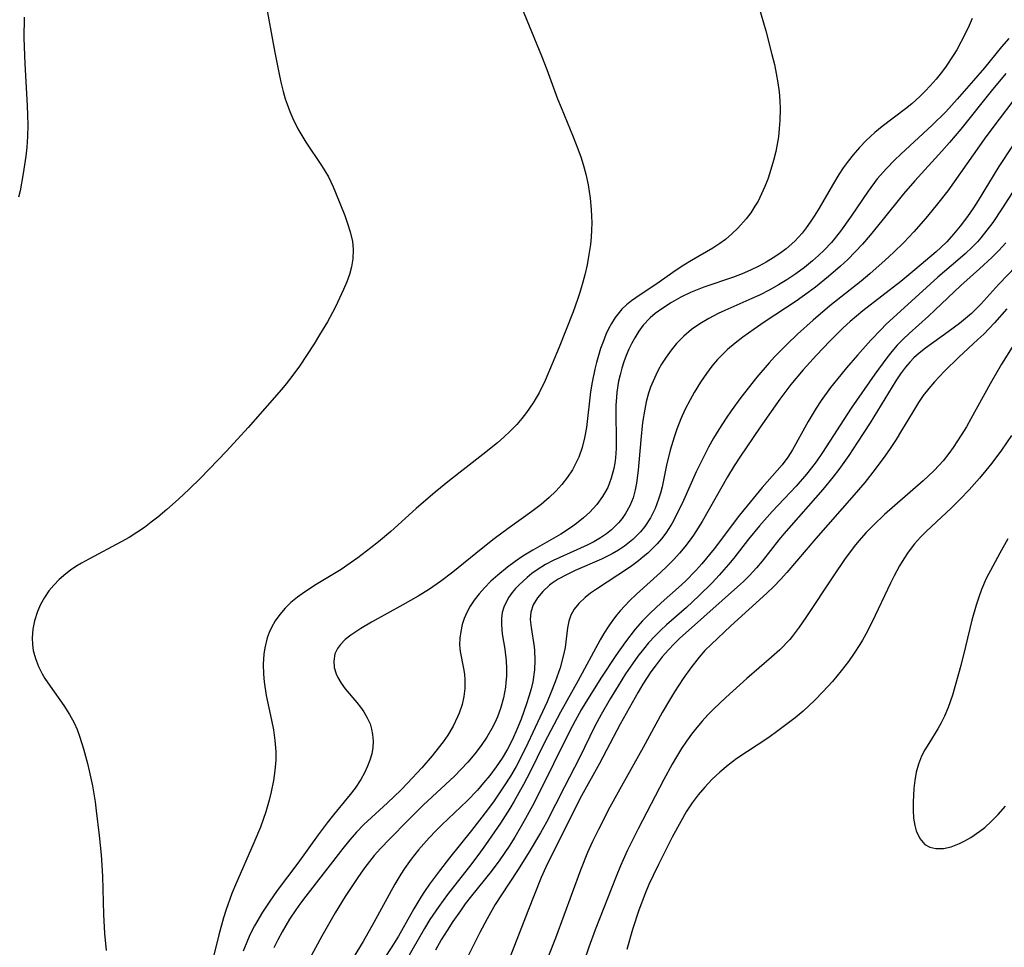
# Model space of a CAD drawing. Units: inches. Extents: x 2047776 to 2053165, y 269249 to 274631.
# Drawn here: x 2048021 to 2048102, y 271054 to 271131 of the extents above; entities that cross this region are included whole.
import ezdxf

# ---------------------------------------------------------------- set-up
doc = ezdxf.new("R2010")
doc.units = ezdxf.units.IN
doc.header["$MEASUREMENT"] = 0
doc.layers.add('c_34_T11S_R18E', color=2, linetype='Continuous')

msp = doc.modelspace()

# ---------------------------------------------------------------- linework, layer by layer
at = {"layer": 'c_34_T11S_R18E'}
for points in [[(2048061.676, 271134.263, 858), (2048063.295, 271130.28, 858), (2048064.325, 271127.82, 858), (2048064.756, 271126.706, 858), (2048065.634, 271124.282, 858), (2048065.924, 271123.551, 858), (2048066.927, 271121.147, 858), (2048067.316, 271120.155, 858), (2048067.575, 271119.421, 858), (2048067.806, 271118.681, 858), (2048067.965, 271118.08, 858), (2048068.155, 271117.188, 858), (2048068.244, 271116.643, 858), (2048068.318, 271116.098, 858), (2048068.407, 271115.171, 858), (2048068.45, 271114.053, 858), (2048068.442, 271113.471, 858), (2048068.409, 271112.88, 858), (2048068.349, 271112.294, 858), (2048068.216, 271111.447, 858), (2048068.06, 271110.615, 858), (2048067.878, 271109.781, 858), (2048067.722, 271109.177, 858), (2048067.471, 271108.326, 858), (2048067.28, 271107.744, 858), (2048066.908, 271106.727, 858), (2048065.765, 271103.841, 858), (2048064.607, 271101.085, 858), (2048064.111, 271100.07, 858), (2048063.63, 271099.244, 858), (2048063.092, 271098.455, 858), (2048062.699, 271097.944, 858), (2048062.28, 271097.453, 858), (2048061.72, 271096.872, 858), (2048061.25, 271096.431, 858), (2048060.682, 271095.94, 858), (2048059.494, 271094.984, 858), (2048056.739, 271092.837, 858), (2048055.548, 271091.881, 858), (2048054, 271090.551, 858), (2048051.903, 271088.658, 858), (2048050.892, 271087.804, 858), (2048050.26, 271087.297, 858), (2048049.186, 271086.476, 858), (2048048.557, 271086.028, 858), (2048047.821, 271085.532, 858), (2048045.766, 271084.276, 858), (2048044.793, 271083.651, 858), (2048044.221, 271083.239, 858), (2048043.685, 271082.797, 858), (2048043.21, 271082.339, 858), (2048042.764, 271081.816, 858), (2048042.401, 271081.297, 858), (2048042.093, 271080.747, 858), (2048041.903, 271080.326, 858), (2048041.743, 271079.892, 858), (2048041.529, 271079.064, 858), (2048041.451, 271078.544, 858), (2048041.4, 271077.729, 858), (2048041.421, 271076.902, 858), (2048041.479, 271076.269, 858), (2048041.654, 271075.15, 858), (2048042.09, 271073.123, 858), (2048042.241, 271072.328, 858), (2048042.369, 271071.435, 858), (2048042.436, 271070.539, 858), (2048042.431, 271069.81, 858), (2048042.362, 271068.978, 858), (2048042.24, 271068.147, 858), (2048042.051, 271067.212, 858), (2048041.882, 271066.526, 858), (2048041.61, 271065.576, 858), (2048041.402, 271064.933, 858), (2048041.172, 271064.297, 858), (2048040.645, 271063.011, 858), (2048039.119, 271059.564, 858), (2048038.832, 271058.849, 858), (2048038.347, 271057.516, 858), (2048038.135, 271056.828, 858), (2048037.76, 271055.432, 858), (2048036.186, 271049.162, 858)], [(2048081.83, 271133.206, 856), (2048082.769, 271129.874, 856), (2048083.285, 271127.941, 856), (2048083.486, 271127.097, 856), (2048083.639, 271126.362, 856), (2048083.772, 271125.583, 856), (2048083.867, 271124.844, 856), (2048083.93, 271124.102, 856), (2048083.953, 271123.465, 856), (2048083.937, 271122.493, 856), (2048083.89, 271121.822, 856), (2048083.814, 271121.154, 856), (2048083.716, 271120.546, 856), (2048083.595, 271119.943, 856), (2048083.416, 271119.198, 856), (2048083.117, 271118.186, 856), (2048082.937, 271117.669, 856), (2048082.698, 271117.051, 856), (2048082.433, 271116.448, 856), (2048082.139, 271115.863, 856), (2048081.886, 271115.427, 856), (2048081.536, 271114.899, 856), (2048081.154, 271114.395, 856), (2048080.489, 271113.637, 856), (2048079.991, 271113.148, 856), (2048079.461, 271112.699, 856), (2048078.986, 271112.352, 856), (2048078.417, 271111.986, 856), (2048076.652, 271110.964, 856), (2048076.024, 271110.576, 856), (2048075.412, 271110.169, 856), (2048073.728, 271108.987, 856), (2048072.427, 271108.14, 856), (2048071.732, 271107.653, 856), (2048071.322, 271107.315, 856), (2048070.941, 271106.947, 856), (2048070.39, 271106.281, 856), (2048070.065, 271105.776, 856), (2048069.826, 271105.331, 856), (2048069.612, 271104.867, 856), (2048069.379, 271104.28, 856), (2048069.182, 271103.708, 856), (2048068.852, 271102.567, 856), (2048068.712, 271102.005, 856), (2048068.491, 271100.95, 856), (2048068.359, 271100.136, 856), (2048068.016, 271097.22, 856), (2048067.862, 271096.369, 856), (2048067.651, 271095.561, 856), (2048067.378, 271094.78, 856), (2048067.227, 271094.429, 856), (2048066.868, 271093.739, 856), (2048066.457, 271093.111, 856), (2048065.991, 271092.517, 856), (2048065.489, 271091.963, 856), (2048064.947, 271091.439, 856), (2048064.294, 271090.885, 856), (2048063.524, 271090.296, 856), (2048061.575, 271088.898, 856), (2048060.414, 271088.035, 856), (2048059.335, 271087.196, 856), (2048057.027, 271085.313, 856), (2048055.994, 271084.535, 856), (2048055.087, 271083.906, 856), (2048054.153, 271083.326, 856), (2048052.889, 271082.605, 856), (2048050.313, 271081.189, 856), (2048049.442, 271080.669, 856), (2048049.022, 271080.397, 856), (2048048.627, 271080.121, 856), (2048048.155, 271079.745, 856), (2048047.756, 271079.347, 856), (2048047.507, 271079.01, 856), (2048047.308, 271078.575, 856), (2048047.205, 271077.959, 856), (2048047.252, 271077.438, 856), (2048047.404, 271076.916, 856), (2048047.535, 271076.625, 856), (2048047.818, 271076.157, 856), (2048048.161, 271075.701, 856), (2048049.123, 271074.557, 856), (2048049.415, 271074.185, 856), (2048049.686, 271073.801, 856), (2048049.973, 271073.315, 856), (2048050.199, 271072.807, 856), (2048050.329, 271072.375, 856), (2048050.409, 271071.931, 856), (2048050.444, 271071.373, 856), (2048050.417, 271070.86, 856), (2048050.334, 271070.348, 856), (2048050.192, 271069.832, 856), (2048050, 271069.322, 856), (2048049.74, 271068.766, 856), (2048049.436, 271068.219, 856), (2048048.962, 271067.506, 856), (2048048.562, 271066.987, 856), (2048047.182, 271065.316, 856), (2048046.665, 271064.655, 856), (2048045.933, 271063.672, 856), (2048044.265, 271061.35, 856), (2048042.557, 271059.095, 856), (2048041.882, 271058.123, 856), (2048041.35, 271057.297, 856), (2048040.695, 271056.187, 856), (2048040.336, 271055.487, 856), (2048040.101, 271054.962, 856), (2048039.767, 271054.08, 856)], [(2048041.562, 271132.464, 860), (2048042.365, 271128.088, 860), (2048042.683, 271126.446, 860), (2048042.853, 271125.657, 860), (2048043.044, 271124.878, 860), (2048043.217, 271124.274, 860), (2048043.363, 271123.833, 860), (2048043.587, 271123.234, 860), (2048043.839, 271122.648, 860), (2048044.262, 271121.805, 860), (2048044.501, 271121.386, 860), (2048044.922, 271120.71, 860), (2048046.206, 271118.799, 860), (2048046.487, 271118.348, 860), (2048046.771, 271117.853, 860), (2048047.173, 271117.03, 860), (2048047.369, 271116.574, 860), (2048048.116, 271114.668, 860), (2048048.329, 271114.088, 860), (2048048.575, 271113.315, 860), (2048048.749, 271112.538, 860), (2048048.789, 271112.235, 860), (2048048.813, 271111.871, 860), (2048048.778, 271111.098, 860), (2048048.668, 271110.451, 860), (2048048.495, 271109.806, 860), (2048048.283, 271109.204, 860), (2048048.027, 271108.582, 860), (2048047.527, 271107.497, 860), (2048047.3, 271107.033, 860), (2048046.704, 271105.923, 860), (2048046.051, 271104.832, 860), (2048045.598, 271104.111, 860), (2048044.384, 271102.272, 860), (2048043.85, 271101.525, 860), (2048043.291, 271100.799, 860), (2048042.917, 271100.346, 860), (2048040.161, 271097.202, 860), (2048038.373, 271095.256, 860), (2048036.968, 271093.775, 860), (2048036.251, 271093.044, 860), (2048035.318, 271092.14, 860), (2048034.419, 271091.313, 860), (2048033.48, 271090.474, 860), (2048032.73, 271089.837, 860), (2048032.188, 271089.404, 860), (2048031.632, 271088.988, 860), (2048030.999, 271088.554, 860), (2048030.367, 271088.163, 860), (2048029.719, 271087.794, 860), (2048027.045, 271086.374, 860), (2048026.447, 271086.035, 860), (2048025.988, 271085.754, 860), (2048025.544, 271085.457, 860), (2048025.161, 271085.174, 860), (2048024.594, 271084.686, 860), (2048024.16, 271084.235, 860), (2048023.767, 271083.752, 860), (2048023.4, 271083.213, 860), (2048023.083, 271082.649, 860), (2048022.821, 271082.064, 860), (2048022.575, 271081.303, 860), (2048022.436, 271080.605, 860), (2048022.382, 271079.902, 860), (2048022.405, 271079.346, 860), (2048022.479, 271078.85, 860), (2048022.651, 271078.187, 860), (2048022.897, 271077.539, 860), (2048023.204, 271076.919, 860), (2048023.422, 271076.55, 860), (2048023.86, 271075.899, 860), (2048024.999, 271074.319, 860), (2048025.466, 271073.59, 860), (2048025.836, 271072.889, 860), (2048026.077, 271072.343, 860), (2048026.291, 271071.782, 860), (2048026.622, 271070.754, 860), (2048026.947, 271069.545, 860), (2048027.089, 271068.946, 860), (2048027.343, 271067.711, 860), (2048027.56, 271066.391, 860), (2048027.663, 271065.642, 860), (2048027.903, 271063.627, 860), (2048028.065, 271062.033, 860), (2048028.13, 271061.17, 860), (2048028.172, 271060.245, 860), (2048028.26, 271057.117, 860), (2048028.342, 271055.557, 860), (2048028.471, 271054.136, 860)], [(2048021.725, 271130.996, 862), (2048021.708, 271129.261, 862), (2048021.769, 271127.162, 862), (2048021.976, 271123.741, 862), (2048022.009, 271122.92, 862), (2048022.021, 271122.1, 862), (2048021.998, 271121.163, 862), (2048021.934, 271120.294, 862), (2048021.853, 271119.566, 862), (2048021.647, 271118.139, 862), (2048021.383, 271116.697, 862), (2048021.271, 271116.183, 862)], [(2048099.761, 271130.89, 854), (2048099.522, 271130.319, 854), (2048099.19, 271129.623, 854), (2048098.494, 271128.319, 854), (2048098.208, 271127.834, 854), (2048097.633, 271126.968, 854), (2048097.247, 271126.451, 854), (2048096.793, 271125.896, 854), (2048096.318, 271125.359, 854), (2048095.901, 271124.913, 854), (2048095.469, 271124.481, 854), (2048094.793, 271123.872, 854), (2048094.273, 271123.446, 854), (2048092.356, 271121.993, 854), (2048091.756, 271121.501, 854), (2048091.038, 271120.84, 854), (2048090.485, 271120.265, 854), (2048089.962, 271119.663, 854), (2048089.55, 271119.143, 854), (2048089.16, 271118.607, 854), (2048088.79, 271118.055, 854), (2048088.26, 271117.178, 854), (2048087.179, 271115.268, 854), (2048086.82, 271114.685, 854), (2048086.444, 271114.118, 854), (2048086.113, 271113.654, 854), (2048085.765, 271113.206, 854), (2048085.175, 271112.555, 854), (2048084.461, 271111.922, 854), (2048083.939, 271111.534, 854), (2048083.394, 271111.172, 854), (2048082.807, 271110.817, 854), (2048082.2, 271110.488, 854), (2048081.532, 271110.167, 854), (2048080.829, 271109.868, 854), (2048080.113, 271109.594, 854), (2048077.674, 271108.757, 854), (2048076.868, 271108.45, 854), (2048076.57, 271108.322, 854), (2048075.783, 271107.938, 854), (2048075.026, 271107.513, 854), (2048074.207, 271106.991, 854), (2048073.678, 271106.6, 854), (2048073.27, 271106.253, 854), (2048072.696, 271105.653, 854), (2048072.32, 271105.148, 854), (2048071.986, 271104.608, 854), (2048071.75, 271104.165, 854), (2048071.509, 271103.655, 854), (2048071.29, 271103.13, 854), (2048071.096, 271102.609, 854), (2048070.926, 271102.089, 854), (2048070.779, 271101.561, 854), (2048070.657, 271101.031, 854), (2048070.515, 271100.124, 854), (2048070.478, 271099.71, 854), (2048070.447, 271099.018, 854), (2048070.443, 271098.323, 854), (2048070.472, 271096.278, 854), (2048070.457, 271095.485, 854), (2048070.403, 271094.704, 854), (2048070.348, 271094.267, 854), (2048070.27, 271093.831, 854), (2048070.06, 271093.038, 854), (2048069.763, 271092.282, 854), (2048069.509, 271091.792, 854), (2048069.349, 271091.529, 854), (2048068.859, 271090.86, 854), (2048068.292, 271090.242, 854), (2048067.769, 271089.761, 854), (2048067.209, 271089.31, 854), (2048066.695, 271088.938, 854), (2048065.899, 271088.42, 854), (2048063.614, 271087.116, 854), (2048062.784, 271086.614, 854), (2048062.133, 271086.173, 854), (2048061.504, 271085.705, 854), (2048060.717, 271085.058, 854), (2048060.155, 271084.549, 854), (2048059.628, 271084.021, 854), (2048059.176, 271083.51, 854), (2048058.767, 271082.983, 854), (2048058.45, 271082.511, 854), (2048058.157, 271081.98, 854), (2048057.947, 271081.485, 854), (2048057.787, 271080.983, 854), (2048057.663, 271080.417, 854), (2048057.586, 271079.863, 854), (2048057.569, 271079.313, 854), (2048057.624, 271078.762, 854), (2048057.9, 271077.369, 854), (2048057.971, 271076.889, 854), (2048058.011, 271076.399, 854), (2048058.004, 271075.729, 854), (2048057.925, 271075.072, 854), (2048057.779, 271074.416, 854), (2048057.544, 271073.701, 854), (2048057.41, 271073.376, 854), (2048057.035, 271072.625, 854), (2048056.591, 271071.891, 854), (2048056.216, 271071.338, 854), (2048055.817, 271070.795, 854), (2048055.325, 271070.176, 854), (2048054.453, 271069.176, 854), (2048053.294, 271067.924, 854), (2048052.728, 271067.342, 854), (2048051.627, 271066.293, 854), (2048050.312, 271065.102, 854), (2048049.689, 271064.509, 854), (2048049.094, 271063.895, 854), (2048048.533, 271063.257, 854), (2048047.949, 271062.539, 854), (2048044.92, 271058.632, 854), (2048044.486, 271058.051, 854), (2048044.099, 271057.502, 854), (2048043.579, 271056.716, 854), (2048042.963, 271055.684, 854), (2048042.602, 271055.016, 854), (2048042.277, 271054.352, 854)], [(2048102.787, 271129.254, 852), (2048102.181, 271128.553, 852), (2048100.781, 271126.836, 852), (2048099.882, 271125.778, 852), (2048098.545, 271124.24, 852), (2048097.605, 271123.212, 852), (2048096.486, 271122.102, 852), (2048093.9, 271119.73, 852), (2048093.363, 271119.218, 852), (2048092.714, 271118.552, 852), (2048091.957, 271117.679, 852), (2048091.2, 271116.674, 852), (2048089.819, 271114.623, 852), (2048088.931, 271113.374, 852), (2048088.18, 271112.45, 852), (2048087.596, 271111.829, 852), (2048087.121, 271111.373, 852), (2048086.627, 271110.936, 852), (2048085.953, 271110.388, 852), (2048085.253, 271109.869, 852), (2048084.506, 271109.367, 852), (2048083.821, 271108.947, 852), (2048083.12, 271108.553, 852), (2048082.25, 271108.111, 852), (2048081.639, 271107.827, 852), (2048079.409, 271106.842, 852), (2048078.865, 271106.589, 852), (2048078.093, 271106.197, 852), (2048077.353, 271105.762, 852), (2048076.672, 271105.283, 852), (2048076.024, 271104.734, 852), (2048075.43, 271104.13, 852), (2048074.978, 271103.585, 852), (2048074.565, 271103.009, 852), (2048074.203, 271102.436, 852), (2048073.948, 271101.985, 852), (2048073.713, 271101.521, 852), (2048073.495, 271101.036, 852), (2048073.3, 271100.541, 852), (2048073.13, 271100.029, 852), (2048072.942, 271099.331, 852), (2048072.812, 271098.728, 852), (2048072.636, 271097.627, 852), (2048072.49, 271096.184, 852), (2048072.284, 271093.708, 852), (2048072.146, 271092.639, 852), (2048072.035, 271092.075, 852), (2048071.85, 271091.428, 852), (2048071.573, 271090.76, 852), (2048071.223, 271090.132, 852), (2048070.95, 271089.732, 852), (2048070.648, 271089.355, 852), (2048070.086, 271088.787, 852), (2048069.678, 271088.459, 852), (2048069.169, 271088.117, 852), (2048068.63, 271087.807, 852), (2048068.067, 271087.519, 852), (2048065.278, 271086.248, 852), (2048064.644, 271085.918, 852), (2048063.947, 271085.495, 852), (2048063.523, 271085.195, 852), (2048063.122, 271084.874, 852), (2048062.474, 271084.27, 852), (2048062.178, 271083.95, 852), (2048061.906, 271083.62, 852), (2048061.633, 271083.238, 852), (2048061.401, 271082.843, 852), (2048061.211, 271082.416, 852), (2048061.081, 271081.974, 852), (2048061.012, 271081.475, 852), (2048061.01, 271080.962, 852), (2048061.089, 271080.219, 852), (2048061.295, 271078.95, 852), (2048061.398, 271077.997, 852), (2048061.426, 271077.37, 852), (2048061.42, 271076.737, 852), (2048061.384, 271076.215, 852), (2048061.34, 271075.839, 852), (2048061.18, 271074.952, 852), (2048060.942, 271074.077, 852), (2048060.684, 271073.38, 852), (2048060.465, 271072.896, 852), (2048060.221, 271072.421, 852), (2048059.808, 271071.72, 852), (2048059.338, 271071.022, 852), (2048058.826, 271070.346, 852), (2048058.252, 271069.664, 852), (2048057.71, 271069.078, 852), (2048057.143, 271068.511, 852), (2048054.584, 271066.106, 852), (2048053.351, 271064.891, 852), (2048051.821, 271063.346, 852), (2048051.068, 271062.549, 852), (2048050.551, 271061.961, 852), (2048049.765, 271060.977, 852), (2048049.248, 271060.253, 852), (2048048.162, 271058.591, 852), (2048047.335, 271057.24, 852), (2048046.235, 271055.324, 852), (2048045.181, 271053.413, 852)], [(2048102.545, 271126.351, 850), (2048101.329, 271124.898, 850), (2048098.837, 271121.782, 850), (2048097.906, 271120.671, 850), (2048097.282, 271119.963, 850), (2048095.047, 271117.536, 850), (2048094.123, 271116.456, 850), (2048092.336, 271114.229, 850), (2048091.372, 271113.053, 850), (2048090.733, 271112.311, 850), (2048090.138, 271111.667, 850), (2048089.52, 271111.046, 850), (2048088.922, 271110.487, 850), (2048087.938, 271109.635, 850), (2048086.87, 271108.782, 850), (2048086.265, 271108.325, 850), (2048085.278, 271107.618, 850), (2048082.652, 271105.882, 850), (2048081.819, 271105.314, 850), (2048080.896, 271104.652, 850), (2048080.251, 271104.153, 850), (2048079.633, 271103.63, 850), (2048079.261, 271103.284, 850), (2048078.806, 271102.814, 850), (2048078.33, 271102.255, 850), (2048077.885, 271101.669, 850), (2048077.394, 271100.948, 850), (2048076.872, 271100.095, 850), (2048076.542, 271099.502, 850), (2048076.146, 271098.72, 850), (2048075.785, 271097.92, 850), (2048075.449, 271097.065, 850), (2048075.225, 271096.413, 850), (2048074.91, 271095.35, 850), (2048074.611, 271094.123, 850), (2048074.235, 271092.34, 850), (2048074.105, 271091.818, 850), (2048073.952, 271091.306, 850), (2048073.665, 271090.55, 850), (2048073.282, 271089.786, 850), (2048072.82, 271089.073, 850), (2048072.454, 271088.62, 850), (2048071.835, 271088.002, 850), (2048071.144, 271087.452, 850), (2048070.646, 271087.118, 850), (2048070.125, 271086.812, 850), (2048069.259, 271086.375, 850), (2048067.097, 271085.433, 850), (2048066.368, 271085.091, 850), (2048065.681, 271084.716, 850), (2048065.197, 271084.396, 850), (2048064.97, 271084.223, 850), (2048064.423, 271083.72, 850), (2048063.972, 271083.174, 850), (2048063.635, 271082.608, 850), (2048063.434, 271082.013, 850), (2048063.39, 271081.391, 850), (2048063.455, 271080.738, 850), (2048063.718, 271079.16, 850), (2048063.75, 271078.854, 850), (2048063.778, 271078.041, 850), (2048063.736, 271077.264, 850), (2048063.589, 271076.257, 850), (2048063.46, 271075.691, 850), (2048063.284, 271075.069, 850), (2048063.084, 271074.447, 850), (2048062.634, 271073.202, 850), (2048062.283, 271072.342, 850), (2048061.917, 271071.527, 850), (2048061.513, 271070.73, 850), (2048061.082, 271069.994, 850), (2048060.585, 271069.265, 850), (2048060.051, 271068.559, 850), (2048059.553, 271067.943, 850), (2048059.036, 271067.343, 850), (2048058.204, 271066.464, 850), (2048056.11, 271064.504, 850), (2048055.605, 271064.005, 850), (2048055.068, 271063.436, 850), (2048054.197, 271062.43, 850), (2048053.594, 271061.68, 850), (2048053.029, 271060.906, 850), (2048052.724, 271060.441, 850), (2048052.234, 271059.617, 850), (2048050.514, 271056.444, 850), (2048049.636, 271054.897, 850), (2048048.495, 271053.058, 850)], [(2048103.122, 271124.072, 848), (2048101.987, 271122.616, 848), (2048100.906, 271121.14, 848), (2048097.754, 271116.708, 848), (2048096.927, 271115.619, 848), (2048096.103, 271114.614, 848), (2048095.57, 271113.998, 848), (2048094.966, 271113.329, 848), (2048094.129, 271112.446, 848), (2048093.295, 271111.625, 848), (2048092.601, 271110.979, 848), (2048091.346, 271109.875, 848), (2048090.623, 271109.272, 848), (2048088.061, 271107.229, 848), (2048086.672, 271106.057, 848), (2048085.39, 271104.893, 848), (2048084.507, 271104.056, 848), (2048083.507, 271103.04, 848), (2048083.045, 271102.535, 848), (2048082.039, 271101.356, 848), (2048080.737, 271099.691, 848), (2048079.932, 271098.59, 848), (2048079.505, 271097.974, 848), (2048078.905, 271097.051, 848), (2048078.471, 271096.326, 848), (2048078.06, 271095.587, 848), (2048077.64, 271094.772, 848), (2048077.057, 271093.553, 848), (2048076, 271091.191, 848), (2048075.439, 271090.013, 848), (2048075.064, 271089.324, 848), (2048074.809, 271088.907, 848), (2048074.536, 271088.503, 848), (2048074.195, 271088.056, 848), (2048073.83, 271087.63, 848), (2048073.458, 271087.245, 848), (2048073.067, 271086.877, 848), (2048072.694, 271086.556, 848), (2048072.31, 271086.247, 848), (2048071.636, 271085.747, 848), (2048070.598, 271085.04, 848), (2048068.832, 271083.894, 848), (2048068.359, 271083.559, 848), (2048067.918, 271083.213, 848), (2048067.383, 271082.715, 848), (2048067.008, 271082.26, 848), (2048066.731, 271081.772, 848), (2048066.565, 271081.261, 848), (2048066.467, 271080.713, 848), (2048066.259, 271079.087, 848), (2048066.138, 271078.487, 848), (2048065.844, 271077.412, 848), (2048065.45, 271076.256, 848), (2048065.095, 271075.37, 848), (2048064.772, 271074.625, 848), (2048063.804, 271072.516, 848), (2048062.991, 271070.809, 848), (2048062.218, 271069.311, 848), (2048061.75, 271068.499, 848), (2048061.254, 271067.705, 848), (2048060.417, 271066.48, 848), (2048059.865, 271065.722, 848), (2048058.562, 271064.022, 848), (2048056.751, 271061.775, 848), (2048055.913, 271060.704, 848), (2048055.097, 271059.61, 848), (2048054.681, 271059.01, 848), (2048054.373, 271058.535, 848), (2048053.804, 271057.59, 848), (2048052.534, 271055.313, 848), (2048052.142, 271054.657, 848), (2048048.921, 271049.704, 848)], [(2048103.082, 271120.42, 846), (2048101.966, 271118.696, 846), (2048100.264, 271115.898, 846), (2048099.874, 271115.295, 846), (2048099.381, 271114.583, 846), (2048098.785, 271113.791, 846), (2048098.244, 271113.131, 846), (2048097.672, 271112.501, 846), (2048097.186, 271112.022, 846), (2048096.814, 271111.68, 846), (2048095.056, 271110.19, 846), (2048093.895, 271109.245, 846), (2048090.756, 271106.81, 846), (2048089.726, 271105.944, 846), (2048089.147, 271105.412, 846), (2048088.057, 271104.333, 846), (2048086.944, 271103.164, 846), (2048085.865, 271101.973, 846), (2048084.852, 271100.758, 846), (2048083.943, 271099.545, 846), (2048082.327, 271097.238, 846), (2048080.642, 271094.764, 846), (2048080.178, 271094.055, 846), (2048079.623, 271093.151, 846), (2048078.128, 271090.499, 846), (2048077.535, 271089.484, 846), (2048076.82, 271088.359, 846), (2048076.544, 271087.963, 846), (2048076.102, 271087.376, 846), (2048075.669, 271086.851, 846), (2048075.212, 271086.347, 846), (2048074.673, 271085.805, 846), (2048074.113, 271085.282, 846), (2048072.123, 271083.487, 846), (2048071.545, 271082.927, 846), (2048070.787, 271082.116, 846), (2048070.504, 271081.777, 846), (2048070.161, 271081.325, 846), (2048069.795, 271080.793, 846), (2048069.452, 271080.244, 846), (2048069.149, 271079.716, 846), (2048067.299, 271076.338, 846), (2048065.867, 271073.761, 846), (2048064.535, 271071.226, 846), (2048063.369, 271068.863, 846), (2048062.829, 271067.806, 846), (2048062.064, 271066.437, 846), (2048061.707, 271065.847, 846), (2048060.931, 271064.638, 846), (2048059.712, 271062.834, 846), (2048059.302, 271062.262, 846), (2048058.582, 271061.3, 846), (2048056.573, 271058.756, 846), (2048055.853, 271057.768, 846), (2048055.135, 271056.687, 846), (2048054.683, 271055.954, 846), (2048052.065, 271051.431, 846)], [(2048104.114, 271118.143, 844), (2048102.217, 271115.209, 844), (2048101.459, 271114.096, 844), (2048100.981, 271113.452, 844), (2048100.477, 271112.832, 844), (2048100.197, 271112.515, 844), (2048099.764, 271112.063, 844), (2048099.189, 271111.513, 844), (2048098.592, 271110.982, 844), (2048096.952, 271109.586, 844), (2048096.3, 271109.006, 844), (2048092.674, 271105.689, 844), (2048092.27, 271105.294, 844), (2048091.413, 271104.391, 844), (2048090.319, 271103.166, 844), (2048089.435, 271102.138, 844), (2048088.95, 271101.555, 844), (2048088.118, 271100.509, 844), (2048087.327, 271099.424, 844), (2048086.914, 271098.802, 844), (2048086.258, 271097.718, 844), (2048084.991, 271095.385, 844), (2048084.605, 271094.773, 844), (2048084.129, 271094.144, 844), (2048082.489, 271092.272, 844), (2048081.481, 271091.077, 844), (2048080.612, 271089.995, 844), (2048078.515, 271087.219, 844), (2048077.518, 271085.998, 844), (2048077.018, 271085.437, 844), (2048076.161, 271084.567, 844), (2048075.602, 271084.048, 844), (2048074.178, 271082.783, 844), (2048073.288, 271081.955, 844), (2048072.639, 271081.291, 844), (2048072.025, 271080.596, 844), (2048071.225, 271079.572, 844), (2048070.421, 271078.435, 844), (2048069.24, 271076.641, 844), (2048067.959, 271074.595, 844), (2048067.575, 271073.955, 844), (2048067.074, 271073.059, 844), (2048066.655, 271072.246, 844), (2048063.97, 271066.813, 844), (2048063.585, 271066.06, 844), (2048062.873, 271064.761, 844), (2048062.108, 271063.475, 844), (2048061.657, 271062.751, 844), (2048060.891, 271061.606, 844), (2048060.176, 271060.654, 844), (2048058.558, 271058.658, 844), (2048058.043, 271057.991, 844), (2048057.633, 271057.426, 844), (2048057.028, 271056.541, 844), (2048056.538, 271055.792, 844), (2048056.068, 271055.03, 844), (2048055.59, 271054.186, 844)], [(2048102.541, 271112.406, 842), (2048101.976, 271111.79, 842), (2048101.385, 271111.2, 842), (2048100.369, 271110.267, 842), (2048098.839, 271108.917, 842), (2048096.706, 271106.874, 842), (2048096.178, 271106.384, 842), (2048094.582, 271104.956, 842), (2048094.083, 271104.479, 842), (2048093.603, 271103.982, 842), (2048093.159, 271103.477, 842), (2048092.736, 271102.952, 842), (2048091.766, 271101.614, 842), (2048089.813, 271098.791, 842), (2048087.447, 271095.167, 842), (2048086.913, 271094.387, 842), (2048086.536, 271093.878, 842), (2048086.142, 271093.382, 842), (2048085.277, 271092.393, 842), (2048083.307, 271090.282, 842), (2048082.255, 271089.111, 842), (2048081.367, 271088.03, 842), (2048080.134, 271086.451, 842), (2048079.71, 271085.934, 842), (2048078.937, 271085.05, 842), (2048078.351, 271084.429, 842), (2048077.256, 271083.339, 842), (2048076.242, 271082.4, 842), (2048074.6, 271080.954, 842), (2048074.126, 271080.511, 842), (2048073.667, 271080.054, 842), (2048073.13, 271079.47, 842), (2048072.709, 271078.968, 842), (2048072.251, 271078.374, 842), (2048071.811, 271077.764, 842), (2048071.242, 271076.924, 842), (2048070.62, 271075.95, 842), (2048069.959, 271074.861, 842), (2048069.225, 271073.584, 842), (2048068.713, 271072.618, 842), (2048067.446, 271070.008, 842), (2048066.198, 271067.629, 842), (2048064.72, 271064.725, 842), (2048064.237, 271063.847, 842), (2048063.305, 271062.28, 842), (2048062.397, 271060.806, 842), (2048060.974, 271058.66, 842), (2048060.513, 271057.939, 842), (2048059.828, 271056.742, 842), (2048059.236, 271055.615, 842), (2048057.546, 271052.236, 842)], [(2048103.36, 271110.482, 840), (2048101.975, 271109.013, 840), (2048100.481, 271107.377, 840), (2048100.037, 271106.918, 840), (2048099.703, 271106.598, 840), (2048099.221, 271106.176, 840), (2048098.72, 271105.773, 840), (2048097.785, 271105.079, 840), (2048095.938, 271103.759, 840), (2048095.398, 271103.331, 840), (2048094.967, 271102.945, 840), (2048094.636, 271102.606, 840), (2048094.267, 271102.172, 840), (2048093.858, 271101.624, 840), (2048093.472, 271101.051, 840), (2048091.362, 271097.608, 840), (2048090.337, 271095.993, 840), (2048089.615, 271094.906, 840), (2048088.79, 271093.755, 840), (2048088.318, 271093.145, 840), (2048087.466, 271092.102, 840), (2048084.26, 271088.457, 840), (2048083.839, 271087.957, 840), (2048082.47, 271086.209, 840), (2048082.017, 271085.657, 840), (2048081.436, 271085.021, 840), (2048080.955, 271084.545, 840), (2048080.457, 271084.082, 840), (2048076.425, 271080.504, 840), (2048075.712, 271079.855, 840), (2048075.231, 271079.388, 840), (2048074.768, 271078.904, 840), (2048074.26, 271078.322, 840), (2048073.664, 271077.572, 840), (2048073.325, 271077.102, 840), (2048072.649, 271076.066, 840), (2048072.263, 271075.416, 840), (2048070.794, 271072.782, 840), (2048069.084, 271069.539, 840), (2048067.612, 271066.893, 840), (2048066.947, 271065.586, 840), (2048065.957, 271063.576, 840), (2048065.022, 271061.755, 840), (2048064.659, 271061.007, 840), (2048064.286, 271060.151, 840), (2048063.178, 271057.379, 840), (2048061.527, 271053.083, 840)], [(2048102.621, 271106.998, 838), (2048101.596, 271105.82, 838), (2048100.722, 271104.909, 838), (2048100.247, 271104.453, 838), (2048098.684, 271103.012, 838), (2048097.499, 271101.852, 838), (2048096.665, 271100.97, 838), (2048096.191, 271100.414, 838), (2048095.747, 271099.835, 838), (2048095.36, 271099.271, 838), (2048094.849, 271098.452, 838), (2048093.961, 271096.958, 838), (2048093.498, 271096.212, 838), (2048093.014, 271095.475, 838), (2048092.583, 271094.86, 838), (2048091.776, 271093.778, 838), (2048090.924, 271092.697, 838), (2048090.059, 271091.656, 838), (2048086.902, 271088.077, 838), (2048084.513, 271085.285, 838), (2048083.987, 271084.696, 838), (2048083.444, 271084.126, 838), (2048082.878, 271083.576, 838), (2048079.89, 271080.892, 838), (2048078.269, 271079.351, 838), (2048077.773, 271078.842, 838), (2048077.285, 271078.292, 838), (2048076.596, 271077.416, 838), (2048075.984, 271076.547, 838), (2048075.259, 271075.442, 838), (2048074.851, 271074.773, 838), (2048074.257, 271073.733, 838), (2048072.67, 271070.86, 838), (2048070.891, 271067.685, 838), (2048069.946, 271065.947, 838), (2048068.996, 271064.121, 838), (2048068.519, 271063.131, 838), (2048068.114, 271062.229, 838), (2048067.513, 271060.759, 838), (2048065.457, 271055.175, 838), (2048064.893, 271053.696, 838)], [(2048103.463, 271104.495, 836), (2048102.175, 271102.415, 836), (2048101.249, 271100.815, 836), (2048099.664, 271097.913, 836), (2048099.303, 271097.281, 836), (2048098.922, 271096.654, 836), (2048098.194, 271095.556, 836), (2048097.85, 271095.082, 836), (2048097.368, 271094.478, 836), (2048097.047, 271094.112, 836), (2048096.609, 271093.654, 836), (2048095.728, 271092.823, 836), (2048092.55, 271090.037, 836), (2048091.636, 271089.178, 836), (2048091.04, 271088.565, 836), (2048090.445, 271087.892, 836), (2048090.052, 271087.404, 836), (2048089.262, 271086.338, 836), (2048088.341, 271084.997, 836), (2048086.076, 271081.554, 836), (2048085.534, 271080.767, 836), (2048084.959, 271080.012, 836), (2048084.748, 271079.762, 836), (2048083.935, 271078.918, 836), (2048083.241, 271078.287, 836), (2048081.22, 271076.537, 836), (2048079.49, 271074.992, 836), (2048078.513, 271074.058, 836), (2048078.019, 271073.547, 836), (2048077.541, 271073.022, 836), (2048077.105, 271072.511, 836), (2048076.667, 271071.957, 836), (2048076.247, 271071.378, 836), (2048075.85, 271070.783, 836), (2048075.425, 271070.096, 836), (2048075.069, 271069.48, 836), (2048074.382, 271068.216, 836), (2048072.266, 271064.166, 836), (2048071.38, 271062.349, 836), (2048070.827, 271061.122, 836), (2048070.459, 271060.243, 836), (2048068.737, 271055.844, 836), (2048068.214, 271054.411, 836), (2048067.405, 271052.084, 836)], [(2048102.995, 271096.551, 834), (2048102.186, 271095.355, 834), (2048101.376, 271094.265, 834), (2048100.894, 271093.664, 834), (2048100.368, 271093.041, 834), (2048099.509, 271092.074, 834), (2048098.782, 271091.303, 834), (2048098.049, 271090.57, 834), (2048096, 271088.671, 834), (2048095.526, 271088.195, 834), (2048095.016, 271087.623, 834), (2048094.505, 271086.949, 834), (2048094.138, 271086.395, 834), (2048093.795, 271085.823, 834), (2048093.345, 271084.999, 834), (2048093.046, 271084.397, 834), (2048091.547, 271081.216, 834), (2048091.023, 271080.202, 834), (2048090.742, 271079.702, 834), (2048090.527, 271079.341, 834), (2048090.067, 271078.632, 834), (2048089.577, 271077.943, 834), (2048088.985, 271077.174, 834), (2048088.262, 271076.302, 834), (2048087.485, 271075.436, 834), (2048086.822, 271074.757, 834), (2048085.855, 271073.865, 834), (2048085.192, 271073.307, 834), (2048084.656, 271072.882, 834), (2048083.558, 271072.068, 834), (2048082.938, 271071.637, 834), (2048080.401, 271069.954, 834), (2048079.669, 271069.41, 834), (2048078.987, 271068.832, 834), (2048078.339, 271068.215, 834), (2048077.756, 271067.599, 834), (2048077.207, 271066.952, 834), (2048076.727, 271066.31, 834), (2048076.235, 271065.557, 834), (2048075.776, 271064.776, 834), (2048075.08, 271063.485, 834), (2048073.937, 271061.231, 834), (2048073.502, 271060.335, 834), (2048073.163, 271059.59, 834), (2048072.844, 271058.835, 834), (2048072.331, 271057.456, 834), (2048071.819, 271055.866, 834), (2048071.352, 271054.232, 834)], [(2048102.707, 271088.042, 832), (2048102.04, 271086.865, 832), (2048101.461, 271085.807, 832), (2048100.928, 271084.767, 832), (2048100.544, 271083.884, 832), (2048100.307, 271083.244, 832), (2048100.093, 271082.593, 832), (2048099.745, 271081.335, 832), (2048099.228, 271079.174, 832), (2048098.83, 271077.626, 832), (2048098.136, 271075.172, 832), (2048097.787, 271074.15, 832), (2048097.497, 271073.447, 832), (2048097.22, 271072.896, 832), (2048096.931, 271072.392, 832), (2048096.188, 271071.202, 832), (2048095.88, 271070.674, 832), (2048095.603, 271070.135, 832), (2048095.339, 271069.482, 832), (2048095.161, 271068.828, 832), (2048095.043, 271068.157, 832), (2048094.967, 271067.476, 832), (2048094.906, 271066.354, 832), (2048094.907, 271065.69, 832), (2048094.949, 271065.05, 832), (2048095.042, 271064.448, 832), (2048095.168, 271063.99, 832), (2048095.458, 271063.358, 832), (2048095.872, 271062.885, 832), (2048096.289, 271062.658, 832), (2048096.773, 271062.543, 832), (2048097.408, 271062.541, 832), (2048098.051, 271062.685, 832), (2048098.715, 271062.946, 832), (2048099.156, 271063.164, 832), (2048099.647, 271063.446, 832), (2048100.4, 271063.96, 832), (2048100.802, 271064.28, 832), (2048101.371, 271064.79, 832), (2048101.913, 271065.344, 832), (2048102.507, 271066.035, 832)]]:
    msp.add_polyline3d(points, dxfattribs=at)

doc.saveas('drawing.dxf')
